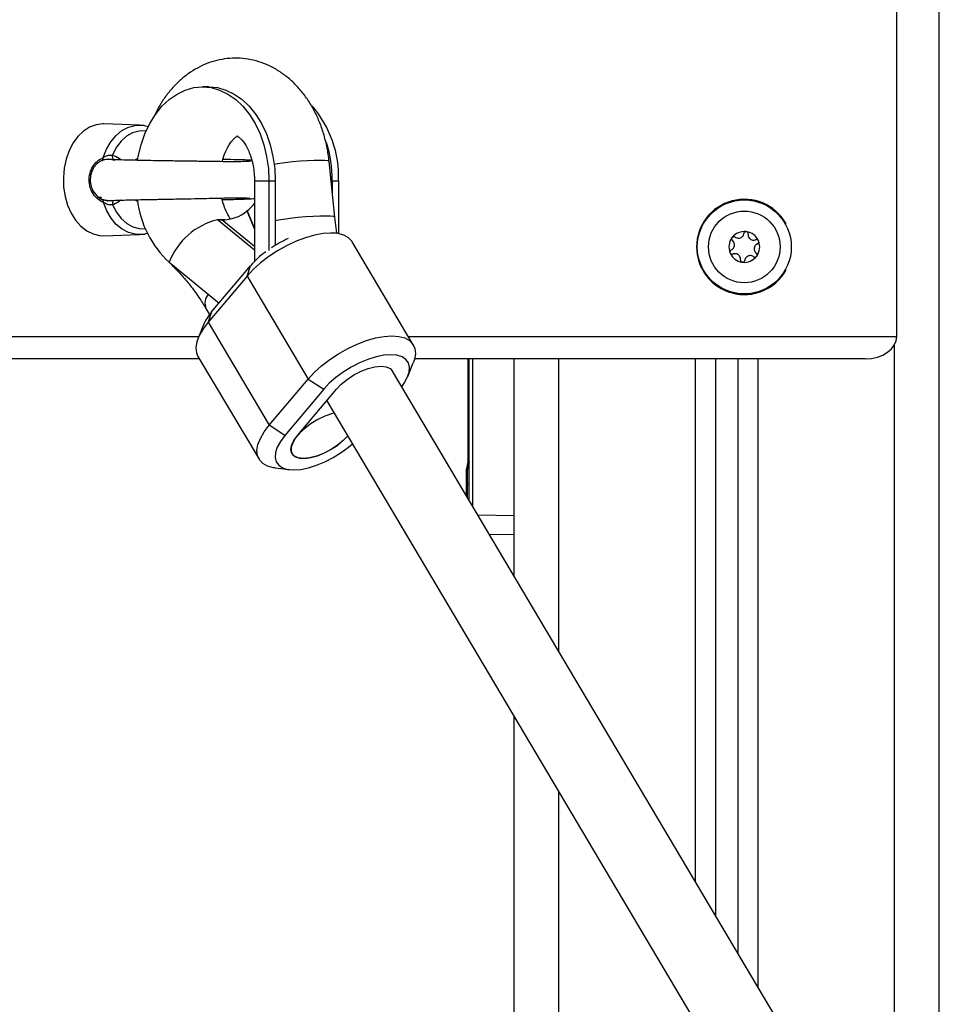
# Model space of a CAD drawing. Units: millimetres. Extents: x 4.4 to 23.1, y -4.3 to 14.5.
# Drawn here: x 12.9 to 13.1, y 9.2 to 9.4 of the extents above; entities that cross this region are included whole.
import ezdxf

# ---------------------------------------------------------------- set-up
doc = ezdxf.new("R2010")
doc.units = ezdxf.units.MM

# ---------------------------------------------------------------- blocks, each defined once
blk = doc.blocks.new('OPSI S111B')
at = {"color": 7, "linetype": 'Continuous', "lineweight": 25}
for p, q in [((13.06250360536368, 9.144361134723907), (13.06250360536368, 10.67230182453193)), ((13.05300431056029, 9.341301824533614), (13.05300431056029, 9.451301824534196)), ((12.8993249845037, 9.397067980542372), (12.89791077094132, 9.397067980542372)), ((12.88387307200836, 9.388502191017208), (12.8759004539418, 9.388797538158427)), ((12.88370665626579, 9.38850608534983), (12.88387307200836, 9.388502191017208)), ((12.87685619420817, 9.380918462211296), (12.87684638704312, 9.38091114122278)), ((12.92745742452397, 9.367952505464812), (12.92620762650339, 9.38038544946164)), ((12.90953818793722, 9.376067980541732), (12.90953818793722, 9.358059445010324)), ((12.91276001334635, 9.376067980541732), (12.91276001334635, 9.360490614508192)), ((12.91276001334635, 9.376067980541732), (12.91417422690873, 9.376067980541732)), ((12.91417422690873, 9.376067980541732), (12.91417422690873, 9.361661391594565)), ((12.92690214897019, 9.376067980541732), (12.92690214897019, 9.373476365930285)), ((12.92690214897019, 9.376067980541732), (12.92831636253258, 9.376067980541732)), ((12.92831636253258, 9.376067980541732), (12.92831636253258, 9.364262408442185)), ((12.87487495824033, 9.372372189074552), (12.87445754688387, 9.3723650318351)), ((12.87516533638271, 9.372301824532654), (12.8753419987618, 9.372301824532654)), ((12.88300194261254, 9.371778046006396), (12.88340936956892, 9.37154927317158)), ((12.8767173585541, 9.371620040339506), (12.8767535018408, 9.371609083493125)), ((12.90142272778329, 9.367428216657457), (12.90147551969793, 9.367424084379193)), ((12.90142272778329, 9.367428216657457), (12.90212843433191, 9.367428216657457)), ((12.90212843433191, 9.367428216657457), (12.90283414088416, 9.367428216657457)), ((12.90284465970698, 9.367424084379193), (12.90283414088416, 9.367428216657457)), ((12.90786148543638, 9.369347328225443), (12.90953818793722, 9.365240262646578)), ((12.90794313509404, 9.369347328225443), (12.90786148543638, 9.369347328225443)), ((12.90792272267871, 9.369397328227818), (12.90953818793722, 9.365440262648802)), ((12.927908580062, 9.364389047273901), (12.92745742452397, 9.367952505464812)), ((13.02819104679956, 9.366288834455075), (13.02819104679956, 9.366597366806557)), ((12.8759004539418, 9.363806110908511), (12.88387307200836, 9.36410145804973)), ((12.88402764435458, 9.364109144982534), (12.88387307200836, 9.36410145804973)), ((12.92779664993876, 9.364340759438958), (12.92661854080078, 9.364480649542996)), ((12.94501331430664, 9.339438977902203), (12.93137772997878, 9.362420311197523)), ((12.8904861497388, 9.357881447060093), (12.90164164198294, 9.34877302578377)), ((12.89996190483297, 9.346779738690996), (12.90862870835853, 9.357064340445389)), ((12.90787094645138, 9.354766207114038), (12.90862870835853, 9.357064340445389)), ((13.02819104679956, 9.356006282261545), (13.02819104679956, 9.356314814613027)), ((12.90787094645138, 9.354766207114038), (12.89920414292218, 9.344481605359645)), ((12.90787094645138, 9.354766207114038), (12.92150653077923, 9.331784873822356)), ((12.89868236502233, 9.347559447007255), (12.89949265058684, 9.346193796507462)), ((12.89996190483297, 9.346779738690996), (12.89920414292218, 9.344481605359645)), ((12.89815156728154, 9.343907184898738), (12.89694122098016, 9.340890913121141)), ((12.89920414292218, 9.344481605359645), (12.91283972725368, 9.321500272067963)), ((12.89691056283053, 9.336827501279798), (12.91054614716203, 9.313846167984478)), ((12.89722246421233, 9.336301824532596), (12.76851354321415, 9.336301824532596)), ((12.94377230985928, 9.332359294283263), (12.94498265615702, 9.33537556606086)), ((13.04593324274837, 9.336301824532596), (12.94529023850854, 9.336301824532596)), ((12.95725360536316, 9.31232141864882), (12.95725360536316, 9.336301824532596)), ((12.95750360536412, 9.304669784450992), (12.95750360536412, 9.336301824532596)), ((12.96750360536252, 9.287815843512247), (12.96750360536252, 9.336301824532596)), ((13.01250360536441, 9.336301824532596), (13.01250360536441, 9.21197310929699)), ((13.01750360536543, 9.336301824532596), (13.01750360536543, 9.203546138829436)), ((13.04035796391262, 9.165027537917807), (12.94035678789741, 9.333568929334318)), ((12.91283972725368, 9.321500272067963), (12.92150653077923, 9.331784873822356)), ((12.92150653077923, 9.331784873822356), (12.9249914095556, 9.329486740491005)), ((12.9249914095556, 9.329486740491005), (12.91632460603004, 9.319202138736612)), ((12.91915303315481, 9.319202138736612), (12.92781983668036, 9.329486740491005)), ((12.92568066322136, 9.326948255911587), (13.02659108478773, 9.156874427418982)), ((12.91632460603004, 9.319202138736612), (12.91283972725368, 9.321500272067963)), ((12.91412722720205, 9.311925719743043), (12.91735460598947, 9.31154249687813)), ((12.95688054161955, 9.311319115706167), (12.95688054161955, 9.311747994095525)), ((12.95688054161955, 9.308368586291065), (12.95688054161955, 9.31125235394927)), ((12.95713054162051, 9.311319115706167), (12.95713054162051, 9.311747994095525)), ((12.95713054162051, 9.308368586291065), (12.95713054162051, 9.31125235394927)), ((12.95688054161955, 9.305719892403316), (12.95688054161955, 9.308235062773631)), ((12.95713054162051, 9.305351295119065), (12.95713054162051, 9.308235062773631)), ((12.96750360536252, 9.146144856731437), (12.96750360536252, 9.256460116248375))]:
    blk.add_line(p, q, dxfattribs=at)
at = {"color": 8, "linetype": 'Continuous', "lineweight": 25}
for p, q in [((12.90953818793722, 9.376067980541732), (12.91276001334635, 9.376067980541732)), ((12.92664163184535, 9.376067980541732), (12.92690214897019, 9.376067980541732)), ((12.90953818793722, 9.360612515138085), (12.90128491531804, 9.367351284014033)), ((12.90228132928977, 9.367368942326605), (12.90953818793722, 9.361443742054574)), ((12.76713133055754, 9.341301824533614), (12.89710610834599, 9.341301824533614)), ((12.94390802585557, 9.341301824533614), (13.05300431056029, 9.341301824533614)), ((13.05250360536528, 9.161215075662652), (13.05250360536528, 9.339453807337007)), ((12.95822743074249, 9.336301824532596), (12.95822743074249, 9.303449853432424)), ((12.97750360536455, 9.27096190257714), (12.97750360536455, 9.336301824532596)), ((13.00800360536531, 9.336301824532596), (13.00800360536531, 9.219557382719243)), ((13.02200360536452, 9.336301824532596), (13.02200360536452, 9.195961865407183)), ((12.95939893213225, 9.301475411906607), (12.9675036049296, 9.301310470709607)), ((12.9675036049296, 9.296962797608897), (12.96201008020879, 9.29707459836561)), ((12.97750360536455, 9.144669506811509), (12.97750360536455, 9.239606175313268))]:
    blk.add_line(p, q, dxfattribs=at)
at = {"color": 7, "linetype": 'Continuous', "lineweight": 25, "flags": 128}
for points in [[(12.88340995379193, 9.38059043608507), (12.88356750419852, 9.38150318048781), (12.88419185980755, 9.384104332620948), (12.88505094978908, 9.386567980542052), (12.88613007487883, 9.388851970550489), (12.887410770941, 9.390917222946767), (12.88887112491219, 9.392728400685767), (12.8904861497388, 9.394254514019734), (12.89222821188677, 9.39546945072277), (12.89406750419884, 9.396352422892845), (12.89597255587004, 9.396888322629705), (12.89791077094132, 9.397067980542372), (12.89984898600895, 9.396888322629705), (12.90175403768016, 9.396352422892845), (12.90359332999223, 9.39546945072277), (12.90533539214383, 9.394254514019734), (12.9069504169668, 9.392728400685767), (12.908410770938, 9.390917222946767), (12.9096914670038, 9.388851970550489), (12.91077059208991, 9.386567980542052), (12.91162968207144, 9.384104332620948), (12.91225403768048, 9.38150318048781), (12.91263297601771, 9.378809030578735), (12.91276001334635, 9.376067980541732)], [(12.8993249845037, 9.397067980542372), (12.90126319957134, 9.396888322629705), (12.90316825124254, 9.396352422892845), (12.90500754355461, 9.39546945072277), (12.90674960570622, 9.394254514019734), (12.90836463052919, 9.392728400685767), (12.90982498450038, 9.390917222946767), (12.91110568056619, 9.388851970550489), (12.91218480565229, 9.386567980542052), (12.91304389563383, 9.384104332620948), (12.91366825124286, 9.38150318048781), (12.9140471895801, 9.378809030578735), (12.91417422690873, 9.376067980541732)], [(12.8759004539418, 9.388797538158427), (12.8756375430269, 9.388801745364502), (12.87414423465388, 9.388614426847083), (12.87269479103205, 9.388072897177947), (12.87133091001241, 9.387192735182792), (12.87009182796763, 9.385999261514256), (12.86901319103644, 9.384526810241253), (12.86812602963554, 9.382817741104985), (12.86745586578335, 9.380921220908816), (12.86702197887943, 9.378891809093941), (12.86683685105098, 9.376787888137072), (12.86690580809526, 9.374669984015666), (12.86722686624424, 9.372599024973054), (12.86779078923363, 9.370634588732967), (12.86858135402807, 9.3688331885495), (12.86957581752294, 9.367246647427121), (12.87074557080567, 9.36592060725877), (12.87205696221216, 9.36489321581382), (12.87347226539286, 9.364194029269013), (12.87495076465647, 9.363843161950966), (12.8759004539418, 9.363806110908511)], [(12.88349261009652, 9.381091253941007), (12.88291244709334, 9.38076382751012), (12.88287624949161, 9.380737571715029)], [(12.93137772997878, 9.362420311197523), (12.93128531911433, 9.362566598614533), (12.93053238691144, 9.363357126425283), (12.92948262457075, 9.363936117286242), (12.92816188072837, 9.364289314529627), (12.92660267647378, 9.364408021261509), (12.92484340459422, 9.364289314529627), (12.92292738420591, 9.363936117286242), (12.92090179408414, 9.363357126425283), (12.91881651098382, 9.362566598614533), (12.91672288149065, 9.361583999281605), (12.91467245771791, 9.360433523273853), (12.91271572789928, 9.359143499139348), (12.91090087321508, 9.357745691544435), (12.90927258141827, 9.35627451915195), (12.90787094645138, 9.354766207114038)], [(12.89920414292218, 9.344481605359645), (12.89806367768987, 9.342973293321732), (12.89721246423441, 9.341502120932885), (12.89667146225046, 9.340104313337973), (12.8964539930087, 9.33881428919983), (12.89656541131561, 9.337663813195716), (12.89691056283053, 9.336827501279798)], [(12.92150653077923, 9.331784873822356), (12.92290816574613, 9.333293185860269), (12.92453645754657, 9.334764358249116), (12.92635131222713, 9.336162165844028), (12.92830804204576, 9.337452189982171), (12.93035846582215, 9.338602665986285), (12.93245209531168, 9.339585265322851), (12.93453737841563, 9.340375793129963), (12.93656296853741, 9.34095478399456), (12.93847898892572, 9.341307981234307), (12.94023826080528, 9.34142668796619), (12.94179746505623, 9.341307981234307), (12.94311820890224, 9.34095478399456), (12.94416797124294, 9.340375793129963), (12.94492090344583, 9.339585265322851), (12.94535846582156, 9.338602665986285), (12.94546988413212, 9.337452189982171), (12.94525241488672, 9.336162165844028), (12.94498265615702, 9.33537556606086)], [(12.94243122655397, 9.330072682674539), (12.94296179279198, 9.330826167257213), (12.94367341326078, 9.33212489621644), (12.94407521148177, 9.33334346615072), (12.94415497901654, 9.334444851425244), (12.94391029217449, 9.335395587011474), (12.9433485856346, 9.336166785284034), (12.94248692657428, 9.336735013774044), (12.94135149605726, 9.33708300715068), (12.93997679357498, 9.337200191810437), (12.93840458876301, 9.33708300715068), (12.93668265227033, 9.336735013774044), (12.9348633042603, 9.336166785284034), (12.93300182470856, 9.335395587011474), (12.93115477372638, 9.334444851425244), (12.92937827302675, 9.33334346615072), (12.92772630067638, 9.33212489621644), (12.92624905102574, 9.330826167257213), (12.9249914095556, 9.329486740491005)], [(12.92781983668036, 9.329486740491005), (12.92892593843434, 9.330631010085083), (12.93026023392239, 9.331717901226396), (12.93175581599215, 9.332692912648666), (12.93333768991878, 9.333507153209096), (12.93492653393631, 9.334119793493185), (12.93644267677454, 9.334500113149145), (12.9378100926945, 9.334629041368201), (12.93896021375557, 9.334500113149145), (12.93983536808381, 9.334119793493185), (12.94035678789741, 9.333568929334318)], [(12.92735204209684, 9.324131323832146), (12.92674169916362, 9.32397921654035), (12.92522204293281, 9.323458364600695), (12.92368311476756, 9.322738496266423), (12.92219687324113, 9.321853271790927), (12.92083281334934, 9.32084408327489), (12.91965471702068, 9.319758119261563), (12.91871767073034, 9.3186461582153), (12.91806548972026, 9.317560194198334), (12.9177286692532, 9.316551005685936), (12.91772295867421, 9.315665781206802), (12.91804862500366, 9.314945912876167), (12.91869044045169, 9.314425060936513), (12.91961839443619, 9.314127579844238), (12.92078909686396, 9.314067379487708), (12.92214780698422, 9.314247274763941), (12.92363099303046, 9.314658853974718), (12.92516930286664, 9.315282872132114), (12.92669080683417, 9.31609015083802), (12.9281243610997, 9.317042942642614), (12.92940293425935, 9.318096696053429), (12.93035445574723, 9.31907107359791)], [(12.91412722720205, 9.311925719743043), (12.91376199641244, 9.311977164652374), (12.91244125256643, 9.312330361895759), (12.91139149022573, 9.312909352756717), (12.91063855802285, 9.313699880567468), (12.91020099564711, 9.314682479900396), (12.91008957733656, 9.315832955908148), (12.91030704658196, 9.31712298004629), (12.91084804856226, 9.318520787637565), (12.91169926202137, 9.31999196003005), (12.91283972725368, 9.321500272067963)], [(12.91632460603004, 9.319202138736612), (12.91532478554226, 9.317862711974042), (12.91461316507347, 9.316563983011177), (12.91421136685248, 9.315345413080534), (12.91413159931771, 9.314244027802372), (12.91437628615976, 9.31329329221978), (12.91493799269964, 9.312522093947221), (12.9157996517636, 9.311953865453573), (12.91693508227699, 9.311605872080575), (12.91830978475927, 9.311488687420818), (12.91988198957123, 9.311605872080575), (12.92160392606755, 9.311953865453573), (12.92342327407395, 9.312522093947221), (12.92528475362568, 9.31329329221978), (12.92713180460786, 9.314244027802372), (12.92890830531113, 9.315345413080534), (12.93056027765787, 9.316563983011177), (12.9314138968214, 9.317285497865553)], [(12.93035445574723, 9.31907107359791), (12.9293606398999, 9.318057869142534), (12.92802634441185, 9.316970978004859), (12.92653076234209, 9.315995966582589), (12.92494888841546, 9.31518172601852), (12.92336004439793, 9.31456908573807), (12.9218439015597, 9.314188766078471), (12.92047648563975, 9.314059837859416), (12.91932636457867, 9.314188766078471), (12.91845121025043, 9.31456908573807), (12.91789490654563, 9.31518172601852), (12.91768534885276, 9.315995966582589), (12.91783304527352, 9.316970978004859), (12.91833058969431, 9.318057869142534), (12.91915303315481, 9.319202138736612)]]:
    blk.add_lwpolyline(points, dxfattribs=at)
at = {"color": 8, "linetype": 'Continuous', "lineweight": 25, "flags": 128}
for points in [[(12.87576535768248, 9.38127250692912), (12.8765053347627, 9.38315322986807), (12.87746741429809, 9.384820879975335), (12.87862167644133, 9.386223594752549), (12.87993222462618, 9.387317750977557), (12.88135830192849, 9.388069321324904), (12.88285555856718, 9.388454932606576), (12.88370665626579, 9.38850608534983)], [(12.88531808772249, 9.3871967117592), (12.88521068491472, 9.387211617853493), (12.88375009274686, 9.387204266265938), (12.88231644023771, 9.386809305513337), (12.88096069734028, 9.386040777440824), (12.87973106410872, 9.384926005150076), (12.87867125709753, 9.383504621593486), (12.8778189551006, 9.381827160526766)], [(12.91393420037938, 9.37982851548429), (12.91467526884234, 9.3799448206081), (12.9162880084289, 9.38016579447128), (12.91799238299362, 9.380359624934384), (12.91970869787409, 9.380517248693534), (12.92135670009819, 9.380631295440137), (12.92285933091197, 9.380696432472062), (12.92414632896479, 9.3807096140589), (12.92515751566615, 9.380670223843365), (12.9258456090386, 9.38058010366501), (12.92617843461202, 9.380443467441976), (12.92620762650339, 9.38038544946164)], [(12.88387307200836, 9.36410145804973), (12.88291674660585, 9.364141056597758), (12.88141758437204, 9.36451158740226), (12.87998775809618, 9.365248785819743), (12.8786717343094, 9.36632972552968), (12.87751044037149, 9.367720790109045), (12.8765399916695, 9.369378718485562), (12.87579056842814, 9.37125195031683)], [(12.87784694882001, 9.37070926187141), (12.8787076731417, 9.369040432542418), (12.87977460639676, 9.367629762167665), (12.88100981669348, 9.366527403279063), (12.88236938949493, 9.365772547240224), (12.88380498890846, 9.365392030893302), (12.88512778451994, 9.365381984276494)], [(12.91417422690873, 9.367217504903122), (12.9144793721637, 9.367274091829925), (12.91592506686292, 9.367511876607635), (12.91753780644948, 9.367732850474452), (12.91924218101421, 9.367926680933918), (12.92095849589467, 9.368084304693069), (12.92260649811877, 9.368198351439672), (12.92410912893255, 9.368263488475234), (12.92539612698537, 9.368276670062071), (12.92640731368309, 9.3682372798429), (12.92709540705918, 9.368147159664543), (12.9274282326326, 9.368010523445149), (12.92745740605395, 9.367952687087266)], [(12.89147724512376, 9.357072221067822), (12.89180625795351, 9.356529987711722), (12.89201734030875, 9.356289460687433)]]:
    blk.add_lwpolyline(points, dxfattribs=at)
at = {"color": 7, "linetype": 'Continuous', "lineweight": 25}
for radius in [0.01049999999999795, 0.007999999999998115]:
    blk.add_circle((13.01895093143256, 9.361301824534051), radius, dxfattribs=at)
for centre, radius, start, end in [((12.90393689529746, 9.376900888368139), 0.02439369094851503, 358.0432899283218, 40.79883500635546), ((12.89851593058783, 9.37616870467525), 0.02838639708112545, 359.796695584881, 17.30514251398457), ((12.87513561204768, 9.38117216551825), 0.0006376895514051181, 302.5261680829605, 9.05320141725337), ((12.87881215447059, 9.381530012949836), 0.001036697482038861, 163.3437528080964, 235.9231467860933), ((12.87516803980842, 9.371349076729414), 0.0006300598564235952, 351.1322504325336, 58.15101334083982), ((12.90581224940551, 9.374494551262499), 0.02260275563340726, 186.7746688296726, 227.3075107373797), ((13.01895093143256, 9.361301824534051), 0.01065000000000116, 29.81717208252292, 330.1828279174771), ((12.90048825163039, 9.378365883734544), 0.01164930674800433, 309.6569842255384, 320.9744086371801), ((12.90479164668003, 9.352460431553366), 0.01529819113185448, 103.2514620301159, 159.2459809152423), ((12.90575121373994, 9.372821293869377), 0.007061786559713862, 230.2649843480635, 230.7681396570555), ((12.9012118712374, 9.367828444839573), 0.00048271926606885, 278.7033102885404, 303.1048909651117), ((12.90247750795178, 9.375674384223997), 0.008307758490014399, 268.6468968420716, 310.3959598930762), ((12.92755333815084, 9.339477236167907), 0.02590690797956141, 113.9746409801431, 123.3108757909779), ((13.01895093143256, 9.361301824534051), 0.003446169562391225, 143.768222898368, 201.5481311729062), ((13.01895093143256, 9.361301824534051), 0.003445522822498242, 143.8580071978006, 201.458346908899), ((13.016605590193, 9.363091202769168), 0.000500000000000884, 150.3314276068767, 150.9546188079281), ((13.01895093143256, 9.361301824534051), 0.0034461695623913, 83.76822296519867, 141.5481312186403), ((13.016605590193, 9.363091202769168), 0.0005000000000006025, 134.3617356592746, 134.9849267270687), ((13.01895093143256, 9.361301824534051), 0.003445522822500287, 83.8580072009061, 141.4583468981989), ((13.01932790781874, 9.364227638747137), 0.0004999999999980847, 90.3314277731192, 90.9546185452277), ((13.01895093143256, 9.361301824534051), 0.003446169562393532, 23.76822289742903, 81.54813117943516), ((13.01932790781874, 9.364227638747137), 0.0005000000000005527, 74.36173535022128, 74.98492618628606), ((13.01895093143256, 9.361301824534051), 0.00344552282250222, 23.8580071774178, 81.45834694452601), ((13.01895093143256, 9.361301824534051), 0.003446169562390964, 323.7682228626185, 21.54813117290623), ((13.01895093143256, 9.361301824534051), 0.003445522822498242, 323.8580071132646, 21.45834690889896), ((13.0216732490583, 9.362438260508382), 0.0005000000000027086, 30.33142787436973, 30.95461894812351), ((13.0216732490583, 9.362438260508382), 0.0004999999999987535, 14.36173571609586, 14.98492663778189), ((12.92452494037506, 9.343339606817493), 0.02100139293919702, 126.490251117753, 139.1928249341223), ((13.01622861380319, 9.360165388556082), 0.0004999999999987535, 194.3617353122473, 194.9849261271808), ((13.01895093143256, 9.361301824534051), 0.003446169562391668, 203.7682228974139, 261.5481311197116), ((13.01622861380319, 9.360165388556082), 0.000500000000000113, 210.3314275142177, 210.9546183762364), ((13.01895093143256, 9.361301824534051), 0.003445522822501455, 203.8580071773908, 261.4583468846656), ((13.01895093143256, 9.361301824534051), 0.0034461695623913, 263.768222905188, 321.5481311810123), ((13.01895093143256, 9.361301824534051), 0.003445522822500676, 263.8580071407763, 321.4583468981989), ((13.02129627267212, 9.359512446298934), 0.0004999999999999595, 314.3617353610203, 314.9849264324328), ((13.02129627267212, 9.359512446298934), 0.000500000000000884, 330.3314274001968, 330.9546182409929), ((13.01857395504275, 9.358376010320965), 0.0004999999999987366, 254.3617353501664, 254.9849261862333), ((13.01857395504275, 9.358376010320965), 0.000499999999998024, 270.3314277731192, 270.9546185452277), ((12.90768838073135, 9.339903636595293), 0.0103430754519078, 138.332826882347, 157.2273663903283), ((12.97433571062655, 9.308301824534167), 0.01779210526316003, 163.7591767121162, 168.8317380112752), ((12.97458571062752, 9.308301824534167), 0.01779210526315843, 163.7591767121216, 168.8317380112741)]:
    blk.add_arc(centre, radius, start, end, dxfattribs=at)
at = {"color": 8, "linetype": 'Continuous', "lineweight": 25}
for centre, radius, start, end in [((12.87894329988493, 9.371005052875146), 0.001135551836361668, 140.8797421850244, 195.0986741641414), ((12.90162069235456, 9.348688290596213), 0.003147706362779325, 139.3324281023917, 201.0157257620538)]:
    blk.add_arc(centre, radius, start, end, dxfattribs=at)
at = {"color": 7, "linetype": 'Continuous', "lineweight": 25}
blk.add_ellipse((13.04593324274837, 9.341301824533614), major_axis=(0.007071067811863031, 0), ratio=0.7071067811867919, start_param=4.712388980384699, end_param=6.283185307179586, dxfattribs=at)
for points, knots in [([(12.92620762650339, 9.38038544946164), (12.926144364242, 9.380933483549482), (12.92596921229714, 9.38245080579861), (12.92548064078373, 9.384897741863709), (12.92467385628996, 9.387674735746144), (12.92361678893875, 9.390335461419339), (12.92231977944474, 9.392844783655049), (12.92079155701803, 9.395165448346118), (12.9190487374938, 9.397259463912517), (12.91711479809172, 9.399090761249566), (12.915020650132, 9.400628394945555), (12.91280253282029, 9.401849663601636), (12.91049887093622, 9.402741564659548), (12.90814714786328, 9.403300126799762), (12.90578180956735, 9.403528315429751), (12.90343378315746, 9.403433567054774), (12.90113091373795, 9.403026018255217), (12.89889706281546, 9.402317193096563), (12.89675249205838, 9.401318412972499), (12.89471458954657, 9.400039871405054), (12.89280150792846, 9.398491006064317), (12.89102969450622, 9.396684817176604), (12.88942817278011, 9.394630634069356), (12.88809805154896, 9.392550387685217), (12.88740839717074, 9.391089077838727), (12.88710742547418, 9.390451348393865)], [0, 0, 0, 0, 0.0264090155164871, 0.07311769052155767, 0.1200133367357071, 0.1670799360359933, 0.2142842129009417, 0.2614960333415499, 0.3085281218148845, 0.3551384502792391, 0.4010833194672794, 0.4461857980768105, 0.490383866951395, 0.5337376547828077, 0.5764050999607991, 0.6186077501984518, 0.6605760259847233, 0.7025202010556105, 0.744702503465703, 0.7873538811340013, 0.8306489007441663, 0.8746806822945186, 0.9194448860722838, 0.9648449861289026, 1, 1, 1, 1]), ([(12.88589449018699, 9.388109850304202), (12.88543282595428, 9.388255934743823), (12.88470811317101, 9.388485255643785), (12.88396092150587, 9.3884717734835), (12.88368971381286, 9.38846687987086)], [0, 0, 0, 0, 0.6370306241859716, 1, 1, 1, 1]), ([(12.90235474461159, 9.380342866119348), (12.90236688182203, 9.380403236267624), (12.90248827684562, 9.381007051750087), (12.90284643113345, 9.382025307866455), (12.90339673382486, 9.38332172604339), (12.90400712639465, 9.384366298316193), (12.9046044090749, 9.385153875777062), (12.90513332849449, 9.385680279883557), (12.9055348536779, 9.385971746552853), (12.90576282491683, 9.386078967538081), (12.90579051239119, 9.386075648355357), (12.90565260901648, 9.386061947345182), (12.90557218647454, 9.386086271759153), (12.90570118676559, 9.386046277318995), (12.90601647897646, 9.385858060697386), (12.90648094806537, 9.385463478592895), (12.90704900184145, 9.384818674698066), (12.907663911504, 9.383898191681395), (12.9082531776069, 9.382738138836315), (12.90877168648448, 9.381362803800469), (12.90918148144127, 9.379809388261377), (12.90944683828938, 9.378153114255722), (12.90953290142287, 9.376883863096621), (12.90953735769589, 9.376196114066145), (12.90953818793722, 9.376067980541732)], [0, 0, 0, 0, 0.005098562795335415, 0.05099525643665185, 0.09648535549521223, 0.1417027368272228, 0.1870310807979802, 0.2329641927864764, 0.2805284236152136, 0.3313916878255885, 0.3884369412848895, 0.4581451754090434, 0.5236822146218256, 0.57810609180969, 0.6266611149243004, 0.671735357349003, 0.7185388720872652, 0.7638865551080395, 0.8089375662854893, 0.8541714595427751, 0.8997802867432864, 0.945812788407958, 0.9899044593302487, 1, 1, 1, 1]), ([(12.87579056842814, 9.37125195031683), (12.87568050398776, 9.371298963302136), (12.87509406850521, 9.371549453688088), (12.87406442815271, 9.372300857608819), (12.87333713503839, 9.373367060194026), (12.87280035770099, 9.374585427049054), (12.87250153792346, 9.375933323244565), (12.87270039678996, 9.377758328911908), (12.8733545218959, 9.379275590454084), (12.87439938958349, 9.380560997902533), (12.87528116284674, 9.381020298260294), (12.87576535768248, 9.38127250692912)], [0, 0, 0, 0, 0.03236762724620842, 0.1724582878299934, 0.3086463836296517, 0.3279579334147207, 0.4806364156698555, 0.6177579652180016, 0.7419392217134949, 0.8582949819555429, 1, 1, 1, 1]), ([(12.87718049105323, 9.38085043541639), (12.87661721130943, 9.380837370437687), (12.87584106549483, 9.380819368143305), (12.87488317433898, 9.380340222745756), (12.87440864937825, 9.379966241154646), (12.8740832063443, 9.379625245011878), (12.8737963605702, 9.379277009069368), (12.8733086632631, 9.378538971657575), (12.87284665273481, 9.377241349506106), (12.87282450255888, 9.37583472605172), (12.87302644918899, 9.37483250838329), (12.87336310244363, 9.373854109638954), (12.87409312812387, 9.372814937047108), (12.87546334248626, 9.371867781770446), (12.87651054348252, 9.371730973969418), (12.87707819850338, 9.371656814724586)], [0, 0, 0, 0, 0.1714620867872907, 0.2362584164816399, 0.2865503874475202, 0.3073780872805643, 0.3264789502192232, 0.3672164739223353, 0.4683008904134501, 0.5704065902018628, 0.6130215324658584, 0.6599017587641218, 0.7966357136048171, 0.8897625587678746, 1, 1, 1, 1]), ([(12.8754784879923, 9.380634500146583), (12.87547043437306, 9.38063102517833), (12.87540282276976, 9.380601852178982), (12.87533545417254, 9.380550958976412), (12.87527611024715, 9.380506127967122)], [0, 0, 0, 0, 0.1191159359476036, 1, 1, 1, 1]), ([(12.8754784879923, 9.380634500146583), (12.87557425747517, 9.380673497587734), (12.87584194181117, 9.380782498952497), (12.87635801063087, 9.380902321939969), (12.87681355295289, 9.380924059245329), (12.87724134761383, 9.380905570531352), (12.87748664441759, 9.380869093616523), (12.87789007871769, 9.38078098752146), (12.87806541684703, 9.380724637641718), (12.87823128828976, 9.38067133015272)], [0, 0, 0, 0, 0.1196803855207033, 0.3345174554910501, 0.514226533010743, 0.5399286974799887, 0.7435598746813776, 0.757405340165119, 1, 1, 1, 1]), ([(12.87576535768248, 9.38127250692912), (12.87583859373925, 9.381322785600672), (12.87604973418937, 9.381467739636603), (12.87644925790236, 9.381663520973119), (12.8769471751505, 9.381803848387674), (12.87743495348267, 9.381838439297892), (12.87769127562868, 9.381830910686288), (12.8778189551006, 9.381827160526766)], [0, 0, 0, 0, 0.1219884803680771, 0.3516942936949556, 0.5707992227747055, 0.7862060298934611, 1, 1, 1, 1]), ([(12.90875059165345, 9.380442594716326), (12.90872087949837, 9.380442111010664), (12.90864393197561, 9.380440858323594), (12.90790970703828, 9.380403852570337), (12.90680610481949, 9.380361709543534), (12.90495919759932, 9.380265341838706), (12.90263608120521, 9.380347141395644), (12.90000628008719, 9.38038083566414), (12.89779668506097, 9.380412823003892), (12.89618027349142, 9.3804365540999), (12.89492942383303, 9.380454021684157), (12.89363070244443, 9.380472042132054), (12.89207687435854, 9.380494130145847), (12.89024662010642, 9.380520909231448), (12.88808979048125, 9.380553837927321), (12.88568807598066, 9.380593597244909), (12.88317144386318, 9.380640708572058), (12.8807539616494, 9.380695922623884), (12.87862385186171, 9.380759746072611), (12.87786598447136, 9.380806798995648), (12.87746911323055, 9.380831439127972)], [0, 0, 0, 0, 0.02640753368436408, 0.06838932635795042, 0.1148483865379461, 0.1837970232853751, 0.2608568649589174, 0.3337706918971147, 0.392733440040744, 0.4242013813805705, 0.4494374064627415, 0.4810088718209459, 0.5150690260398871, 0.5580139390571075, 0.6098290597401428, 0.6704483881854667, 0.7398223156436796, 0.817896161382231, 0.9046379655183783, 1, 1, 1, 1]), ([(12.90892933680087, 9.380661661962106), (12.90878509643088, 9.38067049797962), (12.90832370300203, 9.380698762470159), (12.90743573778972, 9.380727510353493), (12.90589124754778, 9.380774052522495), (12.90421803978033, 9.380813077095693), (12.90279931257763, 9.380839846347838), (12.90249263283412, 9.380845632935118)], [0, 0, 0, 0, 0.09346175953863753, 0.2989637506029911, 0.4943945978882563, 0.8907056023413898, 1, 1, 1, 1]), ([(12.87431576067619, 9.372755016123731), (12.87455204256847, 9.37252579565745), (12.87485490245971, 9.372231986911968), (12.87526491135876, 9.371994733293716), (12.87541825572342, 9.37192284015316), (12.87550051120642, 9.371884275937076)], [0, 0, 0, 0, 0.6219647995802525, 0.797218060717318, 1, 1, 1, 1]), ([(12.87534143036036, 9.3723650318351), (12.87517518278336, 9.372333913510259), (12.87494712724882, 9.372291225932598), (12.87473757062916, 9.372408437098668), (12.87468077627208, 9.372440203849576)], [0, 0, 0, 0, 0.7289784696498568, 1, 1, 1, 1]), ([(12.87516390268073, 9.372314273528785), (12.87514603323442, 9.372309880218266), (12.87501894981623, 9.372278635982978), (12.87489079032392, 9.372319202637184), (12.87478065158511, 9.372354065137072)], [0, 0, 0, 0, 0.1406119485096807, 1, 1, 1, 1]), ([(12.8774241313179, 9.371652410783893), (12.87727199213558, 9.37163185311499), (12.8770728680095, 9.371604946652836), (12.87665737039723, 9.371603432387813), (12.8763677901109, 9.371633247661405), (12.87591627181909, 9.371725385055354), (12.87569543054205, 9.371809783780803), (12.87550051120642, 9.371884275937076)], [0, 0, 0, 0, 0.2327130347992909, 0.3045815052151727, 0.597222173162027, 0.6444994932705408, 1, 1, 1, 1]), ([(12.8773598546716, 9.371667955812766), (12.87768327320672, 9.37168500033283), (12.87829776831067, 9.371717384914403), (12.879885935344, 9.37176590725346), (12.88165021045578, 9.371810575685116), (12.88361568309782, 9.371854385473737), (12.88562181920432, 9.37189561113689), (12.88751057226481, 9.371932640311455), (12.88924992139372, 9.371966026708717), (12.89097992050964, 9.371998865353701), (12.89309022569731, 9.372039231755364), (12.89552715654944, 9.372085277416657), (12.89814159136157, 9.372140049654147), (12.90058256478304, 9.37218857174946), (12.90284650183029, 9.372239185067768), (12.90515946542227, 9.372332886123216), (12.90678265688192, 9.372264660461836), (12.907874564163, 9.372236909526576), (12.90852921976992, 9.37221098328507), (12.90852575401667, 9.372247794963071), (12.90852395266419, 9.372266928104976)], [0, 0, 0, 0, 0.07816806077304944, 0.148519288729408, 0.2110540733619642, 0.2657751243689455, 0.3265415070997936, 0.3733786750458254, 0.4077345352141414, 0.4522332688358243, 0.494851751827935, 0.553420855142806, 0.6195562050848755, 0.677853673421912, 0.7332789132107631, 0.799404478072172, 0.8767323491516131, 0.9187860542165216, 0.9577884584951077, 1, 1, 1, 1]), ([(12.90410573678245, 9.367690277689574), (12.90402017119349, 9.367808257757018), (12.90373828151068, 9.368196934617911), (12.9032474241424, 9.369129111288087), (12.90272156046129, 9.370455356794876), (12.90238101305957, 9.37151919780433), (12.90227000929307, 9.372148586826254), (12.9022555805307, 9.372230397595443)], [0, 0, 0, 0, 0.1210703550532784, 0.3988575910237559, 0.6774301416342916, 0.9580709443652127, 1, 1, 1, 1]), ([(12.90233337034741, 9.371869554200996), (12.90242249801603, 9.37187137623175), (12.90383169893475, 9.371900184461877), (12.90590290247136, 9.371951838929702), (12.90820324718087, 9.372029732832628), (12.90911622827415, 9.372095936843719), (12.90953818793722, 9.372126534872107)], [0, 0, 0, 0, 0.02780305651894333, 0.4395951644981885, 0.7409932821729228, 1, 1, 1, 1]), ([(12.87784694882001, 9.37070926187141), (12.87780107766165, 9.370708264028393), (12.87763569868847, 9.37070466650391), (12.87727807225682, 9.37069401121323), (12.87676636107725, 9.3707692875613), (12.87624046441787, 9.370959397794534), (12.87594106320402, 9.371154088526849), (12.87579056842814, 9.37125195031683)], [0, 0, 0, 0, 0.08121761010008083, 0.2928132869132884, 0.5183934120610647, 0.7579192330768808, 1, 1, 1, 1]), ([(12.90123705207524, 9.36739071619729), (12.90127292022888, 9.367395141190967), (12.90133140465995, 9.367402356321575), (12.90139726081842, 9.367421005073878), (12.90142272778329, 9.367428216657457)], [0, 0, 0, 0, 0.613294112894425, 0.9999999999999999, 0.9999999999999999, 0.9999999999999999, 0.9999999999999999]), ([(12.90147551969793, 9.367424084379193), (12.90153460987066, 9.36741930355481), (12.90178015121209, 9.36739943747659), (12.90205023499519, 9.367379359831714), (12.90223665726015, 9.36737095610067), (12.90228132928977, 9.367368942326605)], [0, 0, 0, 0, 0.1941835020809747, 0.806903654945117, 0.9999999999999999, 0.9999999999999999, 0.9999999999999999, 0.9999999999999999]), ([(12.884041089131, 9.364126457723499), (12.88409874080325, 9.364124777199207), (12.8846414360626, 9.364108957837628), (12.88519886057774, 9.364213546614222), (12.88566165553429, 9.36441100221043), (12.88566712331821, 9.364413335089806)], [0, 0, 0, 0, 0.1051089440374079, 0.9894271284777482, 1, 1, 1, 1]), ([(13.01616847247286, 9.363333953875438), (13.0161472827015, 9.36328591166591), (13.01610346511669, 9.363186566861144), (13.01610182800804, 9.3630187944035), (13.01615297422476, 9.36285765722266), (13.01623160767785, 9.36275139710767), (13.01628857205586, 9.36270489791775), (13.016302305746, 9.362693687304157)], [0, 0, 0, 0, 0.2188401352638759, 0.4525318605370124, 0.687419486207745, 0.9246391462605767, 1, 1, 1, 1]), ([(13.01617113861656, 9.363338693838044), (13.01619512700498, 9.36337503157108), (13.01621981475481, 9.363412428698096), (13.01625123961575, 9.36344395604817), (13.01625212982916, 9.363444849161054)], [0, 0, 0, 0, 0.9716717574809438, 1, 1, 1, 1]), ([(13.01690887463636, 9.363488718234178), (13.01686051904043, 9.363518585861923), (13.01676373026138, 9.363578369044147), (13.01659071756811, 9.363600253483922), (13.01642248945362, 9.363566774572858), (13.01631318485605, 9.363502287218465), (13.01626413171042, 9.36345629894265), (13.01625599717526, 9.363448672662228)], [0, 0, 0, 0, 0.2394312494155026, 0.4792466455973924, 0.7174306043103392, 0.9531412281354416, 1, 1, 1, 1]), ([(13.01690887463636, 9.363488718234178), (13.01702488358141, 9.36341700922628), (13.01725702404591, 9.363273515445938), (13.01767138356016, 9.363220468592656), (13.01807336507344, 9.363298901054689), (13.01842333875474, 9.363504474942486), (13.01868466568639, 9.363808489688266), (13.0188004199911, 9.364090397466382), (13.01882648169639, 9.364256349192031), (13.01883200710589, 9.364291533049139)], [0, 0, 0, 0, 0.1625348395170695, 0.3252414164672474, 0.4856485346347792, 0.6420740710480908, 0.7978840479257582, 0.9571488703294514, 1, 1, 1, 1]), ([(13.01931957758578, 9.364727569347336), (13.01926609577576, 9.364721643800179), (13.01915685187422, 9.364709540055513), (13.01901024221232, 9.36462525694503), (13.01889720406624, 9.36449951894235), (13.01884601910505, 9.36437908399955), (13.01883460308753, 9.364307753472415), (13.01883200710589, 9.364291533049139)], [0, 0, 0, 0, 0.2241793286589382, 0.4579168649375354, 0.6928668732130033, 0.9301585246313588, 1, 1, 1, 1]), ([(13.01932501558193, 9.364727630381706), (13.01936854370368, 9.364725016541227), (13.0194132742029, 9.36472233050142), (13.01945628815819, 9.364710875513877), (13.0194574443988, 9.36471056759535)], [0, 0, 0, 0, 0.9731194381054841, 1, 1, 1, 1]), ([(13.01982380853523, 9.364163744441496), (13.01982549620451, 9.364220565872413), (13.01982887394778, 9.364334289610154), (13.01976130588017, 9.364495070712904), (13.01964819061622, 9.364624014189642), (13.01953769574474, 9.364686418670201), (13.01947335155936, 9.364705901669252), (13.01946268932014, 9.364709130124423)], [0, 0, 0, 0, 0.23947433815766, 0.4792895256854016, 0.7174731773443551, 0.953183521298712, 1, 1, 1, 1]), ([(13.01982380853523, 9.364163744441496), (13.01981971182912, 9.364027412891913), (13.01981151439694, 9.363754616020627), (13.01997276817136, 9.363369241305803), (13.02024169075893, 9.36306033844073), (13.02059471431065, 9.362860048171454), (13.02098866411988, 9.362785749144562), (13.0212906696136, 9.362826463413397), (13.0214474093439, 9.36288686682735), (13.02148063279245, 9.362899670279033)], [0, 0, 0, 0, 0.1625469192395109, 0.325253336799123, 0.4856601812110558, 0.6420855174052994, 0.7978956628273922, 0.9571608127355815, 1, 1, 1, 1]), ([(13.02210203654548, 9.362695440005949), (13.02207102565379, 9.362737811988948), (13.0220068993215, 9.36282543153345), (13.02186242266479, 9.36291073554082), (13.02169730066752, 9.362947010209494), (13.02156595998103, 9.362932041698398), (13.02149720831157, 9.362905958696386), (13.02148063279245, 9.362899670279033)], [0, 0, 0, 0, 0.2188401352464657, 0.4525318605193188, 0.6874194861898676, 0.9246391462425229, 1, 1, 1, 1]), ([(13.0160359975337, 9.360626798323095), (13.01615610383605, 9.360691410518369), (13.01639644333708, 9.360820703171951), (13.01664956301037, 9.36115302562382), (13.01678262925569, 9.361540368059535), (13.01677958388181, 9.361946241100553), (13.01664696284505, 9.362324564233743), (13.01646070069845, 9.362565764280474), (13.01633001314921, 9.362671310234758), (13.016302305746, 9.362693687304157)], [0, 0, 0, 0, 0.1625348495047013, 0.3252414263231412, 0.4856485442642795, 0.6420740805120255, 0.7978840575290672, 0.9571488802035019, 1, 1, 1, 1]), ([(13.02186586532779, 9.36197685074137), (13.02174575902544, 9.361912238549733), (13.02150541952441, 9.36178294589615), (13.02125229985112, 9.361450623444282), (13.02111923360579, 9.361063281008567), (13.02112227898332, 9.360657407963911), (13.02125490002008, 9.360279084834358), (13.02144116216667, 9.360037884787628), (13.02157184971592, 9.359932338833344), (13.02159955711912, 9.359909961763945)], [0, 0, 0, 0, 0.1625348495047013, 0.3252414263231412, 0.4856485442642795, 0.6420740805120255, 0.7978840575290672, 0.9571488802035019, 1, 1, 1, 1]), ([(13.02186586532779, 9.36197685074137), (13.02191586162306, 9.362003762460402), (13.02201598398032, 9.362057655751299), (13.02212145559614, 9.362196464684414), (13.02217662948468, 9.362358876703977), (13.02217547885747, 9.362485839050235), (13.02216017230175, 9.362551370257163), (13.02215762357381, 9.362562281996246)], [0, 0, 0, 0, 0.2391956963014423, 0.4790122336252823, 0.7171978718363368, 0.9529100270372189, 1, 1, 1, 1]), ([(13.02210480839793, 9.362690761077713), (13.02212430491208, 9.362651766972588), (13.02214434458737, 9.362611686508783), (13.02215593193186, 9.362568707878266), (13.0221562460022, 9.362567542968348)], [0, 0, 0, 0, 0.9728955680443874, 1, 1, 1, 1]), ([(13.0160359975337, 9.360626798323095), (13.01598600123842, 9.360599886604062), (13.01588587888117, 9.360545993316803), (13.01578040726535, 9.360407184383687), (13.01572523337681, 9.360244772364124), (13.01572638400402, 9.360117810017867), (13.01574169055974, 9.360052278810938), (13.01574423928768, 9.360041367071856)], [0, 0, 0, 0, 0.2391956963413058, 0.4790122336650435, 0.7171978718757368, 0.9529100270764048, 1, 1, 1, 1]), ([(13.01579705446355, 9.359912887990388), (13.01577755794941, 9.359951882095514), (13.01575751827412, 9.35999196255568), (13.01574593092963, 9.360034941186198), (13.01574561685928, 9.360036106099754)], [0, 0, 0, 0, 0.9728955680440533, 1, 1, 1, 1]), ([(13.01579982631601, 9.359908209062153), (13.01583083720769, 9.359865837079154), (13.01589496353998, 9.359778217531014), (13.0160394401967, 9.359692913523643), (13.01620456219761, 9.359656638858608), (13.01633590288046, 9.359671607369703), (13.01640465454992, 9.359697690371716), (13.01642123006904, 9.359703978789069)], [0, 0, 0, 0, 0.2188401352648889, 0.4525318605380191, 0.6874194862089198, 0.9246391462615624, 1, 1, 1, 1]), ([(13.0180780543299, 9.358439904626605), (13.01808215103237, 9.358576236172551), (13.01809034846455, 9.358849033047475), (13.01792909469376, 9.3592344077623), (13.01766017210256, 9.359543310627371), (13.01730714855083, 9.359743600896648), (13.01691319874161, 9.35981789992354), (13.01661119324789, 9.359777185654705), (13.01645445351759, 9.359716782240751), (13.01642123006904, 9.359703978789069)], [0, 0, 0, 0, 0.1625469192395095, 0.3252533367991302, 0.4856601812110409, 0.642085517405294, 0.7978956628273856, 0.9571608127355608, 1, 1, 1, 1]), ([(13.02099298822512, 9.359114930833924), (13.02087697928008, 9.359186639841822), (13.02064483881558, 9.359330133622164), (13.02023047930133, 9.359383180475445), (13.01982849778805, 9.359304748013413), (13.01947852410675, 9.359099174125616), (13.0192171971751, 9.358795159379836), (13.01910144287402, 9.358513251598081), (13.0190753811651, 9.35834729987607), (13.0190698557556, 9.358312116018963)], [0, 0, 0, 0, 0.1625348395170598, 0.325241416467251, 0.4856485346347864, 0.6420740710480871, 0.7978840479257667, 0.9571488703294505, 1, 1, 1, 1]), ([(13.02099298822512, 9.359114930833924), (13.02104134382106, 9.35908506320254), (13.02113813260011, 9.359025280023955), (13.02131114529701, 9.35900339558418), (13.02147937340786, 9.359036874495244), (13.02158867800544, 9.359101361849637), (13.02163773115107, 9.359147350121814), (13.02164586568623, 9.359154976405874)], [0, 0, 0, 0, 0.239431249415483, 0.4792466455974039, 0.7174306043103312, 0.9531412281354378, 1, 1, 1, 1]), ([(13.02173339038863, 9.359269695189026), (13.02175458015999, 9.359317737402192), (13.0217983977448, 9.359417082206958), (13.02180003485345, 9.359584854664602), (13.02174888863673, 9.359745991845442), (13.02167025518364, 9.359852251960431), (13.02161329080926, 9.359898751150352), (13.02159955711912, 9.359909961763945)], [0, 0, 0, 0, 0.2188401352638861, 0.4525318605369938, 0.6874194862077605, 0.9246391462605278, 1, 1, 1, 1]), ([(13.02173072424493, 9.359264955230058), (13.0217067358565, 9.359228617497022), (13.02168204810668, 9.359191220366368), (13.02165062324574, 9.359159693019931), (13.02164973303596, 9.359158799907048)], [0, 0, 0, 0, 0.9716717574788637, 1, 1, 1, 1]), ([(12.89083593562763, 9.357595848079539), (12.89088310945161, 9.35753389163426), (12.89124317177929, 9.35706099843071), (12.89165787602841, 9.356647697273614), (12.89201824750425, 9.356288545070013)], [0, 0, 0, 0, 0.1310157244255489, 1, 1, 1, 1]), ([(12.89201824750425, 9.356288545070013), (12.89237988491303, 9.355914869611182), (12.89346129649793, 9.35479746041153), (12.89518890841945, 9.352741658847547), (12.89705669960976, 9.350198672032887), (12.89817162885019, 9.348388613750897), (12.89868236502233, 9.347559447007255)], [0, 0, 0, 0, 0.1502849307496348, 0.4494000355543141, 0.7477765312147593, 1, 1, 1, 1]), ([(13.0180780543299, 9.358439904626605), (13.01807636665698, 9.358383083195688), (13.01807298891371, 9.358269359457948), (13.01814055698132, 9.358108578355198), (13.01825367224527, 9.357979634874821), (13.01836416711675, 9.3579172303979), (13.01842851130213, 9.35789774739885), (13.01843917354135, 9.357894518943679)], [0, 0, 0, 0, 0.2394743381576236, 0.4792895256854168, 0.7174731773443762, 0.9531835212987477, 1, 1, 1, 1]), ([(13.01857684727955, 9.357876018686396), (13.0185333191578, 9.357878632526875), (13.01848858865859, 9.357881318566681), (13.0184455747033, 9.357892773554225), (13.01844441846269, 9.357893081472751)], [0, 0, 0, 0, 0.9731194381070835, 1, 1, 1, 1]), ([(13.01858228527571, 9.357876079720766), (13.01863576708937, 9.357882005267923), (13.01874501098727, 9.35789410901259), (13.01889162064916, 9.357978392123071), (13.01900465879525, 9.358104130125751), (13.01905584375644, 9.358224565068552), (13.01906725977395, 9.358295895595687), (13.0190698557556, 9.358312116018963)], [0, 0, 0, 0, 0.2241793286589236, 0.4579168649374818, 0.6928668732130056, 0.9301585246313594, 1, 1, 1, 1]), ([(12.95688054161955, 9.311319115706167), (12.95688104353693, 9.311299967535772), (12.95688156008263, 9.31128026111753), (12.95688056967928, 9.311253122730589), (12.95688054161955, 9.31125235394927)], [0, 0, 0, 0, 0.9716717574806929, 1, 1, 1, 1]), ([(12.95713054162051, 9.311319115706167), (12.95713104353789, 9.311299967535772), (12.95713156008359, 9.31128026111753), (12.9571305696766, 9.311253122730589), (12.95713054162051, 9.31125235394927)], [0, 0, 0, 0, 0.9716717574813442, 1, 1, 1, 1]), ([(12.95688054161955, 9.308368586291065), (12.9568810435624, 9.308325081023098), (12.95688155936958, 9.3082803740034), (12.9568805682641, 9.308236248882052), (12.95688054161955, 9.308235062773631)], [0, 0, 0, 0, 0.9731194381063938, 1, 1, 1, 1]), ([(12.95713054162051, 9.308368586291065), (12.95713104356336, 9.308325081023098), (12.95713155937054, 9.3082803740034), (12.95713056826143, 9.308236248882052), (12.95713054162051, 9.308235062773631)], [0, 0, 0, 0, 0.9731194381059813, 1, 1, 1, 1])]:
    blk.add_open_spline(points, degree=3, knots=knots, dxfattribs=at)
at = {"color": 8, "linetype": 'Continuous', "lineweight": 25}
for points, knots in [([(12.8778189551006, 9.381827160526766), (12.87835869150448, 9.381610004340358), (12.87906046453944, 9.381327654740629), (12.87970002341834, 9.380840130470345), (12.87984769504627, 9.380727563035064)], [0, 0, 0, 0, 0.769103937657066, 1, 1, 1, 1]), ([(12.87970298512236, 9.37175823816858), (12.87917323445007, 9.371393370456529), (12.8785704485338, 9.370978199454724), (12.87792513663889, 9.370738325658634), (12.87784694882001, 9.37070926187141)], [0, 0, 0, 0, 0.878837169207101, 1, 1, 1, 1])]:
    blk.add_open_spline(points, degree=3, knots=knots, dxfattribs=at)

msp = doc.modelspace()

# ---------------------------------------------------------------- block references
msp.add_blockref('OPSI S111B', (0, 0))

doc.saveas('drawing.dxf')
